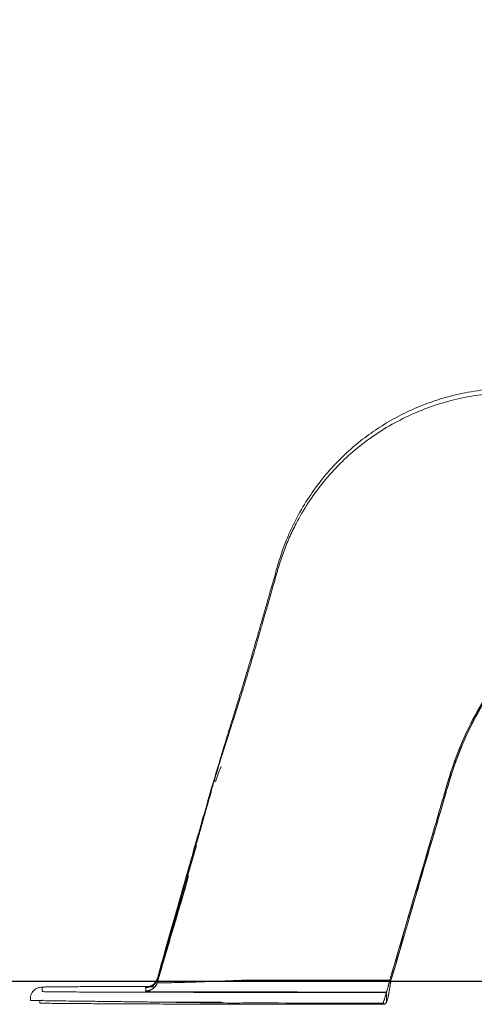
# Model space of a CAD drawing. Units: inches. Extents: x 5631 to 5819, y -2629 to -2460.
# Drawn here: x 5668 to 5670, y -2492 to -2488 of the extents above; entities that cross this region are included whole.
import ezdxf

# ---------------------------------------------------------------- set-up
doc = ezdxf.new("R2010")
doc.units = ezdxf.units.IN
doc.layers.add('COTAS', color=7, linetype='Continuous')

msp = doc.modelspace()

# ---------------------------------------------------------------- linework, layer by layer
at = {"color": 0, "linetype": 'Continuous', "lineweight": 15}
for p, q in [((5669.23376, -2491.51162), (5669.23788, -2491.49823)), ((5669.1556, -2491.77245), (5668.9954, -2492.31996)), ((5668.9954, -2492.31996), (5669.15558, -2491.77253)), ((5669.04981, -2492.1403), (5668.9954, -2492.32624)), ((5668.9954, -2492.33252), (5669.00292, -2492.30682)), ((5668.9954, -2492.33252), (5669.00277, -2492.30733)), ((5668.9954, -2492.32624), (5668.9954, -2492.31996)), ((5668.9954, -2492.32624), (5668.9954, -2492.33252)), ((5669.00313, -2492.2935), (5668.99544, -2492.31964)), ((5668.99992, -2492.31709), (5669.00092, -2492.31706)), ((5669.90035, -2492.32594), (5669.95411, -2492.32594)), ((5669.94954, -2492.32476), (5669.95411, -2492.32594)), ((5668.94741, -2492.35591), (5668.94741, -2492.36848)), ((5668.99479, -2492.33446), (5668.9954, -2492.33252)), ((5669.9354, -2492.37328), (5669.93321, -2492.37327)), ((5669.93606, -2492.41539), (5669.9352, -2492.37803)), ((5669.9354, -2492.37489), (5669.9354, -2492.37328)), ((5669.9354, -2492.3868), (5669.9354, -2492.37489)), ((5669.92237, -2492.41848), (5669.92688, -2492.4236))]:
    msp.add_line(p, q, dxfattribs=at)
at = {"color": 0, "linetype": 'Continuous', "lineweight": 15, "flags": 128}
msp.add_lwpolyline([(5669.25685, -2491.44869), (5669.24797, -2491.46992), (5669.23376, -2491.51162)], dxfattribs=at)
at = {"color": 0, "linetype": 'Continuous', "lineweight": 15}
for centre, radius, start, end in [((5668.94741, -2492.30591), 0.05, 269.99975, 343.69041), ((5668.94742, -2492.31849), 0.04999, 269.99755, 292.31126), ((5668.94748, -2492.31888), 0.05, 269.99881, 343.60487), ((5668.41215, -2492.40831), 0.11042, 359.91481, 1.41138)]:
    msp.add_arc(centre, radius, start, end, dxfattribs=at)
for points, knots in [([(5686.4547, -2482.90387), (5686.39326, -2482.90465), (5686.26167, -2482.90632), (5686.06166, -2482.91963), (5685.8564, -2482.94119), (5685.65629, -2482.97112), (5685.46162, -2483.00855), (5685.25652, -2483.05668), (5685.04255, -2483.11701), (5684.82137, -2483.19063), (5684.60965, -2483.27123), (5684.40727, -2483.35753), (5684.21394, -2483.44801), (5684.02933, -2483.54146), (5683.84749, -2483.63973), (5683.66866, -2483.74206), (5683.49298, -2483.84755), (5683.32586, -2483.95185), (5683.16682, -2484.05413), (5683.00256, -2484.16221), (5682.83431, -2484.27497), (5682.66318, -2484.39106), (5682.50294, -2484.50035), (5682.35331, -2484.6024), (5682.21222, -2484.69821), (5682.07572, -2484.79014), (5681.8902, -2484.91361), (5681.65161, -2485.06874), (5681.35574, -2485.25073), (5681.05376, -2485.43065), (5680.74912, -2485.61421), (5680.44067, -2485.79942), (5680.10733, -2485.99975), (5679.74709, -2486.21617), (5679.35797, -2486.44996), (5678.95944, -2486.68939), (5678.55142, -2486.93451), (5678.22443, -2487.13094), (5677.98122, -2487.27703), (5677.82451, -2487.37116), (5677.66796, -2487.46519), (5677.51499, -2487.55706), (5677.36899, -2487.64473), (5677.23433, -2487.7256), (5677.11066, -2487.79986), (5676.99764, -2487.86771), (5676.89259, -2487.93079), (5676.79548, -2487.98908), (5676.71412, -2488.03792), (5676.64717, -2488.07811), (5676.59346, -2488.11035), (5676.54425, -2488.13989), (5676.49995, -2488.16648), (5676.46079, -2488.18999), (5676.42471, -2488.21165), (5676.38635, -2488.23467), (5676.34137, -2488.26167), (5676.28748, -2488.29401), (5676.22574, -2488.33107), (5676.15615, -2488.37284), (5676.0787, -2488.41932), (5675.99342, -2488.4705), (5675.90029, -2488.52638), (5675.79932, -2488.58694), (5675.6908, -2488.65197), (5675.53973, -2488.7429), (5675.34595, -2488.85311), (5675.0975, -2488.98329), (5674.83271, -2489.1104), (5674.55115, -2489.23246), (5674.26589, -2489.34343), (5673.97735, -2489.44319), (5673.6877, -2489.53115), (5673.39741, -2489.60748), (5673.10759, -2489.67224), (5672.81855, -2489.72565), (5672.54645, -2489.76569), (5672.29243, -2489.79435), (5672.05643, -2489.81404), (5671.82404, -2489.82573), (5671.59576, -2489.83732), (5671.37156, -2489.84863), (5671.1287, -2489.86096), (5670.86807, -2489.87415), (5670.64501, -2489.88519), (5670.48133, -2489.89395), (5670.37493, -2489.89799), (5670.2701, -2489.91108), (5670.17306, -2489.93457), (5670.08407, -2489.96504), (5670.00323, -2490.00093), (5669.92652, -2490.0434), (5669.85444, -2490.092), (5669.78682, -2490.14662), (5669.7234, -2490.20788), (5669.6642, -2490.27653), (5669.60988, -2490.35282), (5669.56568, -2490.42921), (5669.53059, -2490.50367), (5669.50336, -2490.57464), (5669.4822, -2490.64819), (5669.46214, -2490.71833), (5669.4441, -2490.78095), (5669.42914, -2490.83296), (5669.41717, -2490.87452), (5669.40841, -2490.90486), (5669.40204, -2490.92693), (5669.39708, -2490.94413), (5669.39152, -2490.96348), (5669.38399, -2490.98934), (5669.37371, -2491.02425), (5669.36046, -2491.06861), (5669.34417, -2491.12234), (5669.32478, -2491.18549), (5669.3023, -2491.25814), (5669.27683, -2491.34044), (5669.24849, -2491.43254), (5669.21837, -2491.53479), (5669.18588, -2491.64701), (5669.15073, -2491.76912), (5669.113, -2491.90117), (5669.07265, -2492.04319), (5669.03308, -2492.18305), (5669.00698, -2492.27561), (5668.99517, -2492.31746)], [0, 0, 0, 0, 0.0088414, 0.0189351, 0.0288327, 0.038535, 0.0480416, 0.0573523, 0.0688433, 0.0800211, 0.0908862, 0.1014365, 0.1116738, 0.1215981, 0.131208, 0.141416, 0.1512451, 0.1606946, 0.1697642, 0.1784549, 0.1889905, 0.1989101, 0.2082138, 0.2169016, 0.2249739, 0.232756, 0.2405844, 0.2570434, 0.2737051, 0.2905673, 0.3076283, 0.3248869, 0.3423415, 0.3635938, 0.3853637, 0.4076663, 0.4304995, 0.4538615, 0.4625597, 0.4713287, 0.4801684, 0.4888392, 0.4970086, 0.5046753, 0.5114442, 0.5177673, 0.5236452, 0.5290784, 0.5340672, 0.5373006, 0.5403159, 0.5430817, 0.5455602, 0.5477516, 0.5496559, 0.5516152, 0.5541904, 0.5572053, 0.5606598, 0.5645536, 0.5688865, 0.5736581, 0.5788681, 0.5845161, 0.5906018, 0.5970755, 0.6098911, 0.6226772, 0.6374337, 0.6521512, 0.6668301, 0.6814713, 0.6960754, 0.7103832, 0.7246569, 0.7388013, 0.7526722, 0.7642267, 0.7755844, 0.7867457, 0.7977106, 0.8084787, 0.8190505, 0.8327052, 0.8460344, 0.8511879, 0.856295, 0.8613519, 0.8663619, 0.8706362, 0.8748737, 0.879075, 0.883241, 0.8873731, 0.8915738, 0.8959191, 0.9004092, 0.9050431, 0.9086122, 0.9122587, 0.9159822, 0.9196341, 0.922775, 0.9253772, 0.9274427, 0.9290237, 0.929951, 0.9307992, 0.9316711, 0.9329737, 0.9347508, 0.9370019, 0.9397271, 0.9429283, 0.9466093, 0.9507761, 0.9554343, 0.9605856, 0.9662271, 0.9723595, 0.9789842, 0.9861025, 0.9937153, 1, 1, 1, 1]), ([(5686.45471, -2482.92199), (5686.38678, -2482.92293), (5686.24248, -2482.92492), (5686.0239, -2482.94076), (5685.80108, -2482.96634), (5685.5845, -2483.00172), (5685.3745, -2483.04578), (5685.16784, -2483.09864), (5684.96502, -2483.15992), (5684.76641, -2483.22892), (5684.57559, -2483.30343), (5684.3925, -2483.38246), (5684.21687, -2483.46487), (5684.04846, -2483.54974), (5683.8678, -2483.64647), (5683.67688, -2483.75509), (5683.4774, -2483.87505), (5683.28891, -2483.99336), (5683.11666, -2484.10499), (5682.95937, -2484.20919), (5682.81596, -2484.30557), (5682.67969, -2484.39798), (5682.55035, -2484.48612), (5682.42778, -2484.56975), (5682.31185, -2484.6487), (5682.20107, -2484.72381), (5682.02592, -2484.84179), (5681.78169, -2485.00348), (5681.4626, -2485.20489), (5681.13411, -2485.40048), (5680.80239, -2485.60028), (5680.43205, -2485.8227), (5680.02197, -2486.06914), (5679.56992, -2486.34073), (5679.10797, -2486.61828), (5678.63544, -2486.90217), (5678.24877, -2487.13446), (5677.95088, -2487.31341), (5677.7457, -2487.43666), (5677.54362, -2487.55804), (5677.3487, -2487.6751), (5677.16399, -2487.78603), (5676.99814, -2487.88561), (5676.85013, -2487.97448), (5676.71893, -2488.05325), (5676.59501, -2488.12765), (5676.49595, -2488.18712), (5676.42179, -2488.23164), (5676.37263, -2488.26115), (5676.33095, -2488.28617), (5676.2968, -2488.30667), (5676.26903, -2488.32334), (5676.2393, -2488.34118), (5676.20126, -2488.36402), (5676.14971, -2488.39496), (5676.08662, -2488.43283), (5676.012, -2488.47762), (5675.92788, -2488.5281), (5675.83473, -2488.584), (5675.73293, -2488.64498), (5675.62189, -2488.71183), (5675.50414, -2488.78147), (5675.34288, -2488.87242), (5675.13926, -2488.98042), (5674.87578, -2489.10888), (5674.59153, -2489.23443), (5674.28601, -2489.35472), (5673.99139, -2489.45702), (5673.70888, -2489.54326), (5673.43944, -2489.61533), (5673.168, -2489.67789), (5672.8966, -2489.73054), (5672.62742, -2489.77322), (5672.36708, -2489.80533), (5672.1159, -2489.82851), (5671.87392, -2489.84195), (5671.63661, -2489.85377), (5671.40403, -2489.86556), (5671.14537, -2489.87873), (5670.86151, -2489.89304), (5670.61969, -2489.90529), (5670.44941, -2489.91401), (5670.34822, -2489.91865), (5670.24854, -2489.93425), (5670.15152, -2489.95949), (5670.05795, -2489.9939), (5669.96873, -2490.03705), (5669.88472, -2490.08856), (5669.80654, -2490.14771), (5669.73482, -2490.21408), (5669.67015, -2490.28718), (5669.61301, -2490.36627), (5669.56914, -2490.4413), (5669.53613, -2490.5099), (5669.51162, -2490.57027), (5669.49279, -2490.62893), (5669.47811, -2490.68103), (5669.46706, -2490.71939), (5669.45928, -2490.74648), (5669.45298, -2490.76834), (5669.44555, -2490.79415), (5669.43609, -2490.82709), (5669.42459, -2490.8673), (5669.41055, -2490.91644), (5669.39378, -2490.9746), (5669.37484, -2491.0388), (5669.35544, -2491.10294), (5669.33697, -2491.16278), (5669.31985, -2491.21731), (5669.30415, -2491.26669), (5669.28845, -2491.31551), (5669.27315, -2491.36286), (5669.25947, -2491.40516), (5669.24749, -2491.44338), (5669.23747, -2491.47657), (5669.22866, -2491.50683), (5669.22001, -2491.53743), (5669.20938, -2491.57511), (5669.19652, -2491.62057), (5669.18168, -2491.67313), (5669.16555, -2491.73026), (5669.12399, -2491.87747), (5669.08266, -2492.02385), (5669.0424, -2492.16655), (5669.02893, -2492.21429), (5669.01863, -2492.25084), (5669.01118, -2492.27725), (5669.00671, -2492.29312), (5669.00397, -2492.30285), (5669.00257, -2492.30785), (5669.00272, -2492.30743), (5669.00281, -2492.30718)], [0, 0, 0, 0, 0.0097595, 0.0207318, 0.0314708, 0.0419774, 0.0522511, 0.0622913, 0.0726176, 0.0826856, 0.0924948, 0.1020437, 0.111334, 0.1203658, 0.129138, 0.1407754, 0.1519236, 0.1625817, 0.1727496, 0.1814149, 0.1896906, 0.1975766, 0.2050729, 0.2121797, 0.218897, 0.2252265, 0.2314103, 0.2492399, 0.2673111, 0.2856217, 0.3041693, 0.3229521, 0.3476938, 0.3729128, 0.3987251, 0.425128, 0.4521192, 0.4635387, 0.4750598, 0.4865106, 0.4974094, 0.5077286, 0.5174694, 0.5252055, 0.5325347, 0.5394575, 0.5459744, 0.5491361, 0.5518853, 0.5542134, 0.5561208, 0.5576074, 0.5588682, 0.561103, 0.5639828, 0.5675071, 0.5716756, 0.576488, 0.5816027, 0.5872863, 0.5935384, 0.6002261, 0.606943, 0.6201389, 0.6333375, 0.6490541, 0.6647761, 0.6805039, 0.6938542, 0.7072099, 0.7205715, 0.7338715, 0.7469254, 0.7597235, 0.7715565, 0.783163, 0.7945433, 0.8056971, 0.8166248, 0.8317587, 0.8465372, 0.8514123, 0.8562613, 0.8610828, 0.8658781, 0.8706458, 0.8753857, 0.880099, 0.8847863, 0.8894559, 0.8941252, 0.8987958, 0.9034668, 0.9066053, 0.9097416, 0.9128324, 0.915465, 0.9175317, 0.9185788, 0.9195229, 0.9208106, 0.9224739, 0.9245096, 0.9269122, 0.9299443, 0.9333722, 0.9367146, 0.939807, 0.9426571, 0.945272, 0.9476582, 0.9505776, 0.9530974, 0.955252, 0.9570949, 0.9583069, 0.9597974, 0.9616743, 0.9639381, 0.9665891, 0.9695242, 0.9724688, 0.988571, 0.9913853, 0.9937706, 0.9957576, 0.9970164, 0.9981111, 0.9986209, 0.9991673, 1, 1, 1, 1]), ([(5669.94954, -2492.32476), (5670.01059, -2492.11569), (5670.08365, -2491.86554), (5670.16923, -2491.57451), (5670.2044, -2491.451), (5670.25118, -2491.33127), (5670.30615, -2491.22232), (5670.36734, -2491.12434), (5670.43309, -2491.03732), (5670.50675, -2490.95685), (5670.58819, -2490.88424), (5670.67704, -2490.82084), (5670.77092, -2490.76927), (5670.86839, -2490.73022), (5670.96781, -2490.70332), (5671.06993, -2490.68995), (5671.17266, -2490.68615), (5671.45895, -2490.67012), (5671.92929, -2490.64666), (5672.43387, -2490.61927), (5672.78932, -2490.60158), (5672.99472, -2490.58284), (5673.19922, -2490.55545), (5673.40258, -2490.52), (5673.61717, -2490.47411), (5673.84242, -2490.41644), (5674.07764, -2490.34585), (5674.31015, -2490.2662), (5674.53982, -2490.17816), (5674.76653, -2490.08236), (5675.00364, -2489.97338), (5675.25051, -2489.85027), (5675.50661, -2489.71248), (5675.75863, -2489.56679), (5676.22228, -2489.28631), (5676.90359, -2488.87831), (5677.88401, -2488.28869), (5678.9526, -2487.64685), (5680.11019, -2486.95108), (5681.27571, -2486.25135), (5682.18304, -2485.70433), (5682.83365, -2485.31826), (5683.22343, -2485.09092), (5683.54728, -2484.90778), (5683.80445, -2484.76805), (5683.99342, -2484.66932), (5684.18443, -2484.57437), (5684.37802, -2484.48466), (5684.56411, -2484.40711), (5684.74244, -2484.3422), (5684.91259, -2484.28996), (5685.08561, -2484.24802), (5685.26087, -2484.21667), (5685.43768, -2484.19575), (5685.62589, -2484.18227), (5685.8251, -2484.17547), (5686.03503, -2484.17309), (5686.24495, -2484.17301), (5686.3849, -2484.17317), (5686.45487, -2484.17325)], [0, 0, 0, 0, 0.0341157, 0.04082, 0.0475224, 0.0542214, 0.0609215, 0.066609, 0.0722952, 0.0779818, 0.0836702, 0.0893557, 0.0950431, 0.100406, 0.1057678, 0.111131, 0.1164988, 0.1218673, 0.1560476, 0.1902633, 0.2010252, 0.2117907, 0.2225608, 0.2333363, 0.2441172, 0.256928, 0.2697468, 0.282577, 0.2954184, 0.3082675, 0.3211238, 0.3362894, 0.351472, 0.36667, 0.3818829, 0.436354, 0.4910653, 0.5610931, 0.6316141, 0.7026268, 0.7740395, 0.7975717, 0.8211334, 0.844721, 0.8558492, 0.8669813, 0.8781188, 0.8892607, 0.9004024, 0.9096912, 0.9189815, 0.9282732, 0.9375662, 0.946857, 0.9561541, 0.9671173, 0.9780776, 0.9890386, 1, 1, 1, 1]), ([(5669.94954, -2492.32476), (5670.00815, -2492.12382), (5670.07828, -2491.8834), (5670.16077, -2491.60374), (5670.19413, -2491.48497), (5670.2353, -2491.36855), (5670.28386, -2491.26437), (5670.33653, -2491.17204), (5670.39139, -2491.09112), (5670.45264, -2491.01491), (5670.52023, -2490.94424), (5670.59404, -2490.88006), (5670.6738, -2490.82339), (5670.75905, -2490.77535), (5670.84911, -2490.737), (5670.94295, -2490.70918), (5671.03948, -2490.69232), (5671.1372, -2490.68776), (5671.64001, -2490.66103), (5672.1793, -2490.63136), (5672.75511, -2490.6037), (5672.96151, -2490.58655), (5673.16703, -2490.5603), (5673.37144, -2490.52596), (5673.5872, -2490.4811), (5673.81371, -2490.42438), (5674.05027, -2490.35461), (5674.28408, -2490.27564), (5674.51501, -2490.18813), (5674.74298, -2490.09274), (5674.98139, -2489.98398), (5675.22961, -2489.861), (5675.4871, -2489.72329), (5675.74054, -2489.57767), (5676.2061, -2489.29601), (5676.89024, -2488.88633), (5677.87357, -2488.29496), (5678.94427, -2487.65185), (5680.10316, -2486.95529), (5681.27007, -2486.25484), (5682.17839, -2485.70711), (5682.82975, -2485.32057), (5683.21994, -2485.09291), (5683.54415, -2484.90951), (5683.80161, -2484.76959), (5683.99075, -2484.67067), (5684.18194, -2484.57558), (5684.37578, -2484.4858), (5684.56199, -2484.40793), (5684.74051, -2484.34285), (5684.91083, -2484.29044), (5685.08403, -2484.24835), (5685.2595, -2484.21687), (5685.43655, -2484.19584), (5685.62496, -2484.1823), (5685.82439, -2484.17549), (5686.03453, -2484.17309), (5686.2447, -2484.17301), (5686.38482, -2484.17317), (5686.45487, -2484.17325)], [0, 0, 0, 0, 0.0327869, 0.0392294, 0.0456724, 0.0521092, 0.0585488, 0.063648, 0.0687467, 0.0738459, 0.0789454, 0.0840448, 0.0891444, 0.0942446, 0.0993441, 0.1044444, 0.1095453, 0.1146486, 0.1197536, 0.1884338, 0.1992404, 0.2100506, 0.2208655, 0.2316854, 0.242511, 0.2553767, 0.2682512, 0.2811339, 0.2940255, 0.3069268, 0.3198374, 0.3350669, 0.350311, 0.3655706, 0.3808464, 0.4355432, 0.4904818, 0.5605872, 0.6311883, 0.7022818, 0.7737763, 0.7973357, 0.8209249, 0.8445397, 0.8556809, 0.866826, 0.8779756, 0.8891289, 0.9002856, 0.9095854, 0.9188867, 0.9281892, 0.9374934, 0.9467986, 0.9561072, 0.9670788, 0.9780519, 0.9890258, 1, 1, 1, 1]), ([(5673.61468, -2490.47655), (5673.61141, -2490.47739), (5673.53742, -2490.49645), (5673.39071, -2490.52535), (5673.17501, -2490.56308), (5672.95778, -2490.59065), (5672.73969, -2490.60841), (5672.52129, -2490.61845), (5672.03331, -2490.64481), (5671.58686, -2490.66635), (5671.18222, -2490.68965), (5671.08906, -2490.69392), (5670.99623, -2490.70257), (5670.90538, -2490.72327), (5670.81735, -2490.75354), (5670.73308, -2490.79321), (5670.65082, -2490.84315), (5670.57169, -2490.90324), (5670.49678, -2490.97312), (5670.42882, -2491.04977), (5670.36789, -2491.1321), (5670.31292, -2491.22093), (5670.26439, -2491.31575), (5670.22253, -2491.416), (5670.18983, -2491.5197), (5670.15983, -2491.62428), (5670.12907, -2491.72877), (5670.06058, -2491.96268), (5670.00224, -2492.16172), (5669.95411, -2492.32594)], [0, 0, 0, 0, 0.002162, 0.0489725, 0.0957574, 0.1425184, 0.1892576, 0.2359628, 0.2826423, 0.5024833, 0.522454, 0.5424114, 0.5622679, 0.5821152, 0.6019691, 0.621833, 0.641693, 0.6635403, 0.6854006, 0.7072524, 0.7291066, 0.7509666, 0.7741384, 0.797309, 0.8205068, 0.8437814, 0.8670541, 0.8903194, 1, 1, 1, 1]), ([(5669.95411, -2492.32594), (5670.0128, -2492.12502), (5670.08301, -2491.88463), (5670.16562, -2491.60504), (5670.19894, -2491.48644), (5670.24003, -2491.37034), (5670.28831, -2491.26651), (5670.34063, -2491.17444), (5670.39511, -2491.09372), (5670.45596, -2491.01768), (5670.52315, -2490.94716), (5670.59655, -2490.8831), (5670.67592, -2490.8266), (5670.76079, -2490.77874), (5670.85047, -2490.74064), (5670.94389, -2490.71307), (5671.04007, -2490.69666), (5671.13752, -2490.69211), (5671.4212, -2490.6758), (5671.89168, -2490.65174), (5672.34318, -2490.62848), (5672.57584, -2490.61585), (5672.58948, -2490.61511)], [0, 0, 0, 0, 0.1722994, 0.2061562, 0.2399932, 0.2736935, 0.3074085, 0.3341036, 0.3607956, 0.3874883, 0.4141814, 0.4408708, 0.4675587, 0.4942438, 0.5209186, 0.5475922, 0.5742561, 0.6010018, 0.6278318, 0.8082003, 0.9887542, 1, 1, 1, 1]), ([(5669.12372, -2491.89704), (5669.11281, -2491.93414), (5669.08663, -2492.02316), (5669.04386, -2492.16848), (5669.01201, -2492.27669), (5668.99544, -2492.33299)], [0, 0, 0, 0, 0.2552913, 0.6125933, 1, 1, 1, 1]), ([(5669.00271, -2492.30762), (5669.00344, -2492.30518), (5669.005, -2492.3), (5669.00966, -2492.28426), (5669.01614, -2492.26238), (5669.02428, -2492.23482), (5669.03392, -2492.20213), (5669.04501, -2492.16451), (5669.05737, -2492.12252), (5669.07745, -2492.05412), (5669.09813, -2491.98378), (5669.11428, -2491.92902), (5669.11899, -2491.91308)], [0, 0, 0, 0, 0.0762165, 0.1613552, 0.2386974, 0.3128557, 0.3883821, 0.4690632, 0.557739, 0.6530448, 0.8990508, 1, 1, 1, 1]), ([(5668.9952, -2492.31736), (5668.99428, -2492.32011), (5668.99261, -2492.32512), (5668.98831, -2492.33222), (5668.98342, -2492.33807), (5668.97915, -2492.34206), (5668.97366, -2492.34581), (5668.96873, -2492.34841), (5668.96534, -2492.34987), (5668.96189, -2492.35129), (5668.96114, -2492.35197), (5668.96709, -2492.35211), (5668.97573, -2492.35195), (5668.98307, -2492.35188), (5668.98454, -2492.35187)], [0, 0, 0, 0, 0.1487361, 0.2707308, 0.3657406, 0.435382, 0.4784993, 0.5136118, 0.5525594, 0.5961995, 0.698882, 0.8235156, 0.9646141, 1, 1, 1, 1]), ([(5668.99544, -2492.33299), (5668.99545, -2492.33309), (5668.99546, -2492.33331), (5668.99543, -2492.33352), (5668.99535, -2492.33368), (5668.99523, -2492.33378), (5668.99511, -2492.3339), (5668.99523, -2492.33419), (5668.99515, -2492.33454), (5668.99557, -2492.33493), (5668.99447, -2492.33544), (5668.99962, -2492.33574), (5669.01302, -2492.33573), (5669.03376, -2492.33544), (5669.06155, -2492.33484), (5669.09593, -2492.33392), (5669.13629, -2492.3327), (5669.17621, -2492.33136), (5669.21369, -2492.33001), (5669.24762, -2492.32878), (5669.27758, -2492.32765), (5669.3026, -2492.32669), (5669.32078, -2492.32591), (5669.33854, -2492.32522), (5669.35601, -2492.32479), (5669.37432, -2492.32461), (5669.38952, -2492.32458), (5669.40191, -2492.32461), (5669.41119, -2492.32464), (5669.4209, -2492.32466), (5669.43027, -2492.32468), (5669.43954, -2492.32469), (5669.44633, -2492.3247), (5669.45484, -2492.3247), (5669.46232, -2492.3247), (5669.47144, -2492.3247), (5669.47837, -2492.3247), (5669.48621, -2492.32471), (5669.49497, -2492.3247), (5669.51781, -2492.32471), (5669.5576, -2492.32471), (5669.61727, -2492.32472), (5669.68659, -2492.32474), (5669.76562, -2492.32475), (5669.85436, -2492.32476), (5669.91675, -2492.32476), (5669.94954, -2492.32476)], [0, 0, 0, 0, 0.0391831, 0.0805504, 0.1251578, 0.1650129, 0.2120367, 0.2503156, 0.2812215, 0.3128947, 0.3441832, 0.3754274, 0.4066081, 0.4378321, 0.4687469, 0.5001905, 0.5315159, 0.5627508, 0.5829433, 0.6037665, 0.6252097, 0.6360832, 0.647231, 0.6563983, 0.6662706, 0.676757, 0.6872882, 0.6918709, 0.6976396, 0.7029229, 0.7082308, 0.7134427, 0.7185584, 0.7196746, 0.7277906, 0.7311673, 0.7350584, 0.739464, 0.7443879, 0.7498303, 0.7779665, 0.811468, 0.8504054, 0.8948227, 0.9447129, 1, 1, 1, 1]), ([(5668.99544, -2492.31964), (5668.99545, -2492.31956), (5668.99546, -2492.31939), (5668.99543, -2492.31902), (5668.99535, -2492.31859), (5668.99522, -2492.31808), (5668.99512, -2492.3176), (5668.99518, -2492.31743), (5668.9952, -2492.31735)], [0, 0, 0, 0, 0.1565349, 0.3217953, 0.4999998, 0.6592203, 0.8470769, 1, 1, 1, 1]), ([(5668.99517, -2492.31752), (5668.99517, -2492.31759), (5668.99514, -2492.31818), (5668.9953, -2492.31895), (5668.99544, -2492.31964)], [0, 0, 0, 0, 0.1128904, 1, 1, 1, 1]), ([(5668.99544, -2492.31964), (5668.99543, -2492.31969), (5668.99541, -2492.31979), (5668.99541, -2492.3199), (5668.9954, -2492.31996)], [0, 0, 0, 0, 0.5601598, 1, 1, 1, 1]), ([(5668.99807, -2492.31714), (5668.99686, -2492.31717), (5668.99548, -2492.31721), (5668.9955, -2492.31721), (5668.99551, -2492.31721)], [0, 0, 0, 0, 0.8701457, 1, 1, 1, 1]), ([(5669.07929, -2492.33435), (5669.09074, -2492.33403), (5669.11643, -2492.33333), (5669.16642, -2492.33172), (5669.22547, -2492.32956), (5669.28993, -2492.32729), (5669.36042, -2492.32409), (5669.43448, -2492.32484), (5669.511, -2492.32467), (5669.68278, -2492.32477), (5669.82894, -2492.32476), (5669.94954, -2492.32476)], [0, 0, 0, 0, 0.0592231, 0.1329107, 0.2069578, 0.2805573, 0.3554652, 0.4385828, 0.5221955, 0.6057692, 1, 1, 1, 1]), ([(5669.84499, -2492.32598), (5669.84612, -2492.32598), (5669.88109, -2492.32597), (5669.91605, -2492.32596), (5669.94988, -2492.32594)], [0, 0, 0, 0, 0.0323445, 1, 1, 1, 1]), ([(5669.94954, -2492.32476), (5669.94779, -2492.3311), (5669.94433, -2492.3436), (5669.94006, -2492.35976), (5669.93716, -2492.36883), (5669.93589, -2492.37213), (5669.93553, -2492.37298), (5669.93543, -2492.37321), (5669.9354, -2492.37326), (5669.93539, -2492.37327), (5669.9354, -2492.37328), (5669.9354, -2492.37328)], [0, 0, 0, 0, 0.2535517, 0.4993272, 0.7489743, 0.8739473, 0.9368907, 0.9684482, 0.9901557, 0.9965412, 1, 1, 1, 1]), ([(5669.9354, -2492.37328), (5669.93558, -2492.37289), (5669.93595, -2492.37209), (5669.93819, -2492.36576), (5669.94128, -2492.35526), (5669.94504, -2492.34095), (5669.94808, -2492.33002), (5669.94954, -2492.32476)], [0, 0, 0, 0, 0.1769232, 0.3667738, 0.5623141, 0.7892084, 1, 1, 1, 1]), ([(5669.95411, -2492.32594), (5669.95318, -2492.33166), (5669.95134, -2492.34307), (5669.94862, -2492.3596), (5669.94594, -2492.37475), (5669.94328, -2492.38816), (5669.94078, -2492.39901), (5669.9385, -2492.40709), (5669.9369, -2492.41124), (5669.93611, -2492.41264), (5669.93579, -2492.41302), (5669.93563, -2492.41318), (5669.93549, -2492.41326), (5669.93542, -2492.41327), (5669.9354, -2492.41328)], [0, 0, 0, 0, 0.1252712, 0.2498529, 0.3768389, 0.4999057, 0.6285364, 0.7498792, 0.8744364, 0.9371405, 0.9529466, 0.9685749, 0.9895553, 1, 1, 1, 1]), ([(5669.95411, -2492.32594), (5669.95282, -2492.33393), (5669.95014, -2492.35057), (5669.94611, -2492.37418), (5669.94185, -2492.39523), (5669.93769, -2492.41029), (5669.93614, -2492.41231), (5669.9354, -2492.41328)], [0, 0, 0, 0, 0.1752603, 0.3651387, 0.5612108, 0.7887189, 1, 1, 1, 1]), ([(5668.52249, -2492.35353), (5668.5208, -2492.35359), (5668.51494, -2492.35382), (5668.50737, -2492.35497), (5668.49796, -2492.35932), (5668.48367, -2492.36924), (5668.47745, -2492.38321), (5668.47445, -2492.38995)], [0, 0, 0, 0, 0.1016815, 0.3534345, 0.5848528, 0.7997227, 1, 1, 1, 1]), ([(5669.9354, -2492.37489), (5669.74025, -2492.3748), (5669.51444, -2492.37469), (5669.2575, -2492.37459), (5669.1666, -2492.37452), (5669.07857, -2492.37441), (5668.99401, -2492.37427), (5668.91083, -2492.37408), (5668.83076, -2492.37385), (5668.75566, -2492.37358), (5668.68955, -2492.37327), (5668.63334, -2492.37293), (5668.58785, -2492.37257), (5668.55467, -2492.3722), (5668.53324, -2492.37183), (5668.52204, -2492.37147), (5668.52262, -2492.3711), (5668.52244, -2492.37074), (5668.52294, -2492.36774), (5668.52291, -2492.36211), (5668.52116, -2492.35648), (5668.52266, -2492.3535), (5668.52185, -2492.35315), (5668.52474, -2492.35281), (5668.5384, -2492.35246), (5668.56064, -2492.35212), (5668.59398, -2492.35177), (5668.64014, -2492.35142), (5668.70053, -2492.35107), (5668.77152, -2492.35075), (5668.85241, -2492.35048), (5668.91695, -2492.3503), (5668.95566, -2492.35022), (5668.96241, -2492.3502)], [0, 0, 0, 0, 0.0793697, 0.0918418, 0.1043052, 0.1166534, 0.1289954, 0.1414411, 0.1552095, 0.1689682, 0.1828325, 0.1965837, 0.2103632, 0.2241453, 0.2368103, 0.2493012, 0.261764, 0.2742339, 0.286704, 0.5701124, 0.8535206, 0.8653293, 0.877138, 0.8889439, 0.9008367, 0.9128986, 0.9248861, 0.9392488, 0.9537267, 0.9680889, 0.9824884, 0.9969444, 1, 1, 1, 1]), ([(5668.96241, -2492.35021), (5668.94799, -2492.35024), (5668.90788, -2492.35032), (5668.84728, -2492.35049), (5668.7812, -2492.35072), (5668.72164, -2492.35097), (5668.66883, -2492.35125), (5668.62336, -2492.35154), (5668.585, -2492.35186), (5668.55482, -2492.3522), (5668.53375, -2492.35255), (5668.52248, -2492.35291), (5668.52237, -2492.35328), (5668.52258, -2492.35368), (5668.52248, -2492.35412), (5668.52254, -2492.3546), (5668.52254, -2492.35508), (5668.52256, -2492.35558), (5668.52256, -2492.35607), (5668.52257, -2492.35656), (5668.52256, -2492.35706), (5668.52256, -2492.35749), (5668.52255, -2492.35783), (5668.52255, -2492.35804), (5668.52255, -2492.35822), (5668.52255, -2492.3584), (5668.52254, -2492.35861), (5668.52254, -2492.35882), (5668.52253, -2492.35904), (5668.52253, -2492.35924), (5668.52253, -2492.35946), (5668.52252, -2492.35967), (5668.52252, -2492.35986), (5668.52251, -2492.36002), (5668.52251, -2492.36016), (5668.52251, -2492.36038), (5668.5225, -2492.3607), (5668.5225, -2492.36109), (5668.52249, -2492.36148), (5668.52249, -2492.36176), (5668.52249, -2492.36194), (5668.52249, -2492.36199), (5668.52249, -2492.36205), (5668.52249, -2492.3621), (5668.52249, -2492.36214), (5668.52249, -2492.36222), (5668.52249, -2492.36233), (5668.52249, -2492.36249), (5668.5225, -2492.36271), (5668.5225, -2492.36297), (5668.5225, -2492.36329), (5668.52251, -2492.36366), (5668.52252, -2492.36408), (5668.52252, -2492.36454), (5668.52253, -2492.36494), (5668.52254, -2492.36525), (5668.52254, -2492.36546), (5668.52255, -2492.36568), (5668.52255, -2492.36591), (5668.52256, -2492.36614), (5668.52256, -2492.36635), (5668.52257, -2492.36664), (5668.52257, -2492.367), (5668.52257, -2492.36752), (5668.52258, -2492.36809), (5668.52258, -2492.3687), (5668.52257, -2492.36921), (5668.52256, -2492.36964), (5668.52256, -2492.36997), (5668.52255, -2492.37019), (5668.52255, -2492.3703), (5668.52254, -2492.37033), (5668.52255, -2492.37037), (5668.52255, -2492.3704), (5668.52254, -2492.37043), (5668.52254, -2492.37046), (5668.52253, -2492.37054), (5668.52254, -2492.37067), (5668.52253, -2492.37081), (5668.52252, -2492.37091), (5668.52252, -2492.37096), (5668.52252, -2492.37099), (5668.52252, -2492.371), (5668.52251, -2492.37103), (5668.52248, -2492.37108), (5668.52243, -2492.37115), (5668.52239, -2492.37124), (5668.52265, -2492.37134), (5668.52349, -2492.37144), (5668.52501, -2492.37153), (5668.52891, -2492.3717), (5668.53806, -2492.37193), (5668.55678, -2492.37222), (5668.58321, -2492.37252), (5668.6182, -2492.37282), (5668.66238, -2492.37311), (5668.71398, -2492.37339), (5668.77264, -2492.37364), (5668.83787, -2492.37387), (5668.90895, -2492.37408), (5668.98507, -2492.37425), (5669.0653, -2492.37439), (5669.14437, -2492.37449), (5669.2001, -2492.37454), (5669.23068, -2492.37457), (5669.24023, -2492.37457), (5669.24979, -2492.37458), (5669.25922, -2492.37458), (5669.26885, -2492.37459), (5669.27562, -2492.37459), (5669.28189, -2492.37459), (5669.29304, -2492.3746), (5669.31072, -2492.37461), (5669.33179, -2492.37462), (5669.35038, -2492.37462), (5669.36869, -2492.37463), (5669.38852, -2492.37464), (5669.41881, -2492.37466), (5669.46068, -2492.37467), (5669.51526, -2492.3747), (5669.57567, -2492.37473), (5669.6393, -2492.37475), (5669.75986, -2492.37481), (5669.85834, -2492.37485), (5669.9354, -2492.37489)], [0, 0, 0, 0, 0.00662002, 0.01840899, 0.03018272, 0.04192104, 0.05366345, 0.06545039, 0.07725037, 0.08976661, 0.10232902, 0.11480321, 0.12690275, 0.13978207, 0.15612672, 0.17240458, 0.18864319, 0.20597758, 0.22326811, 0.23917087, 0.25633166, 0.27475046, 0.28377643, 0.29163388, 0.29631202, 0.30227641, 0.30952705, 0.31806395, 0.32440252, 0.3313017, 0.33876158, 0.34706697, 0.35316872, 0.35847852, 0.36299638, 0.36747784, 0.38188169, 0.39527113, 0.40764616, 0.42242792, 0.42423274, 0.42600726, 0.42775146, 0.42946535, 0.43114893, 0.4328022, 0.43704364, 0.4426681, 0.44967557, 0.45895905, 0.46990869, 0.48252449, 0.49680644, 0.51275455, 0.53036882, 0.5374446, 0.54475736, 0.55230712, 0.56009387, 0.5681176, 0.57597842, 0.58190628, 0.59782627, 0.61318656, 0.63539326, 0.65631507, 0.67595196, 0.68820845, 0.69990524, 0.70973542, 0.71081175, 0.71188261, 0.71294804, 0.71400798, 0.71506247, 0.71611149, 0.71715507, 0.72374816, 0.72885431, 0.73247348, 0.73348848, 0.73427396, 0.73482996, 0.73542495, 0.73696566, 0.73946871, 0.74313569, 0.74642671, 0.74973096, 0.75297794, 0.75628483, 0.76650583, 0.7768799, 0.78728847, 0.79902232, 0.81073456, 0.82242231, 0.83415702, 0.84595905, 0.85778701, 0.8696081, 0.88144383, 0.89325146, 0.90318665, 0.90448925, 0.90579289, 0.90709352, 0.90839846, 0.90963873, 0.91101194, 0.91115317, 0.9121888, 0.91554499, 0.91834307, 0.92075232, 0.92310299, 0.92578926, 0.92881078, 0.93541617, 0.94281134, 0.95099628, 0.95997035, 0.96867593, 1, 1, 1, 1]), ([(5669.9354, -2492.37328), (5669.83821, -2492.37323), (5669.64384, -2492.37314), (5669.42361, -2492.37306), (5669.27649, -2492.37297), (5669.20486, -2492.37286), (5669.1388, -2492.37271), (5669.08004, -2492.37251), (5669.03033, -2492.37229), (5668.99298, -2492.37204), (5668.96734, -2492.37179), (5668.95192, -2492.37154), (5668.94638, -2492.37129), (5668.94748, -2492.37104), (5668.94706, -2492.37078), (5668.94705, -2492.37053), (5668.94704, -2492.36989), (5668.94728, -2492.36934), (5668.94748, -2492.36887)], [0, 0, 0, 0, 0.1584267, 0.3168521, 0.3581353, 0.3990829, 0.4402991, 0.4812475, 0.5224573, 0.5633927, 0.5986941, 0.6333842, 0.668008, 0.7029583, 0.7379045, 0.7728505, 0.8077966, 1, 1, 1, 1]), ([(5668.94748, -2492.35552), (5668.94713, -2492.35477), (5668.94675, -2492.35393), (5668.94759, -2492.353), (5668.95359, -2492.35281), (5668.96175, -2492.35271), (5668.96341, -2492.35269)], [0, 0, 0, 0, 0.7991973, 0.8886713, 0.9773995, 1, 1, 1, 1]), ([(5668.94747, -2492.3689), (5668.94747, -2492.36887), (5668.94747, -2492.36877), (5668.94745, -2492.36858), (5668.94743, -2492.36835), (5668.94741, -2492.36813), (5668.9474, -2492.36791), (5668.94739, -2492.36769), (5668.94738, -2492.36748), (5668.94737, -2492.36728), (5668.94737, -2492.36708), (5668.94736, -2492.36689), (5668.94736, -2492.36668), (5668.94736, -2492.36644), (5668.94736, -2492.36616), (5668.94736, -2492.36587), (5668.94736, -2492.36562), (5668.94736, -2492.36538), (5668.94737, -2492.36513), (5668.94737, -2492.36483), (5668.94738, -2492.36448), (5668.94739, -2492.36412), (5668.94739, -2492.36377), (5668.9474, -2492.36345), (5668.94741, -2492.36316), (5668.94741, -2492.36289), (5668.94741, -2492.36264), (5668.94742, -2492.36241), (5668.94741, -2492.36216), (5668.94742, -2492.36185), (5668.94741, -2492.36148), (5668.9474, -2492.36115), (5668.9474, -2492.36088), (5668.94739, -2492.36069), (5668.94739, -2492.36049), (5668.94739, -2492.36028), (5668.94738, -2492.36006), (5668.94738, -2492.35981), (5668.94737, -2492.35954), (5668.94737, -2492.35925), (5668.94736, -2492.35901), (5668.94736, -2492.35878), (5668.94736, -2492.35853), (5668.94736, -2492.35815), (5668.94736, -2492.35768), (5668.94737, -2492.35711), (5668.94739, -2492.35668), (5668.9474, -2492.35637), (5668.94742, -2492.35617), (5668.94743, -2492.35598), (5668.94745, -2492.35579), (5668.94746, -2492.3556), (5668.94749, -2492.3554), (5668.94747, -2492.35526), (5668.94745, -2492.35516), (5668.94743, -2492.35511), (5668.94742, -2492.35505), (5668.9474, -2492.35498), (5668.94737, -2492.35492), (5668.94734, -2492.35485), (5668.9473, -2492.35474), (5668.94725, -2492.35462), (5668.94719, -2492.35449), (5668.94715, -2492.35439), (5668.9471, -2492.35428), (5668.94706, -2492.35414), (5668.94704, -2492.35399), (5668.94704, -2492.35385), (5668.94706, -2492.35371), (5668.94709, -2492.35359), (5668.94723, -2492.35341), (5668.94704, -2492.35317), (5668.94842, -2492.35292), (5668.95832, -2492.35278), (5668.96192, -2492.35273)], [0, 0, 0, 0, 0.0042937, 0.0201654, 0.0338604, 0.0471936, 0.0606698, 0.0744197, 0.0884435, 0.1001607, 0.1119683, 0.1241529, 0.1367147, 0.1496535, 0.1686809, 0.1884693, 0.2037003, 0.2164128, 0.2320126, 0.2504996, 0.2718739, 0.2961354, 0.3178369, 0.337126, 0.3551194, 0.3718169, 0.3872186, 0.4013245, 0.4141346, 0.4343704, 0.4576896, 0.4840921, 0.4953082, 0.5070001, 0.5191679, 0.532964, 0.546422, 0.5590341, 0.5794517, 0.597172, 0.6121949, 0.6245205, 0.6391467, 0.6583671, 0.6946662, 0.7281093, 0.7628824, 0.774767, 0.7864429, 0.7982689, 0.8102418, 0.8220906, 0.8342982, 0.845955, 0.8491049, 0.85249, 0.8561103, 0.8599658, 0.8640566, 0.8683826, 0.8729438, 0.8835404, 0.8915708, 0.8970348, 0.9022204, 0.9121859, 0.9216112, 0.9304962, 0.938841, 0.9466456, 0.9539099, 0.9720262, 0.9898134, 1, 1, 1, 1]), ([(5668.94741, -2492.35591), (5668.94742, -2492.35584), (5668.94744, -2492.35571), (5668.94746, -2492.35558), (5668.94748, -2492.35552)], [0, 0, 0, 0, 0.56, 1, 1, 1, 1]), ([(5668.94748, -2492.36887), (5668.94746, -2492.3688), (5668.94743, -2492.36867), (5668.94742, -2492.36854), (5668.94741, -2492.36848)], [0, 0, 0, 0, 0.5600005, 1, 1, 1, 1]), ([(5668.99544, -2492.33299), (5668.99351, -2492.33786), (5668.98956, -2492.34786), (5668.97792, -2492.35956), (5668.9634, -2492.36743), (5668.95269, -2492.3684), (5668.94748, -2492.36887)], [0, 0, 0, 0, 0.24343523, 0.4999892, 0.75657367, 1, 1, 1, 1]), ([(5668.99529, -2492.33464), (5668.99544, -2492.33478), (5668.99575, -2492.33505), (5668.99431, -2492.33564), (5669.0023, -2492.33566), (5669.00504, -2492.33566)], [0, 0, 0, 0, 0.3990426, 0.7932282, 1, 1, 1, 1]), ([(5668.9954, -2492.33252), (5668.99541, -2492.3326), (5668.99542, -2492.33275), (5668.99543, -2492.33292), (5668.99544, -2492.33299)], [0, 0, 0, 0, 0.5598581, 1, 1, 1, 1]), ([(5668.47445, -2492.38995), (5668.47445, -2492.38996), (5668.47445, -2492.3928), (5668.47448, -2492.39818), (5668.47439, -2492.40393), (5668.47447, -2492.40689), (5668.47429, -2492.40732), (5668.47502, -2492.40757), (5668.49008, -2492.40792), (5668.51671, -2492.4084), (5668.5552, -2492.40899), (5668.60424, -2492.40966), (5668.66215, -2492.41042), (5668.72925, -2492.41127), (5668.80466, -2492.41221), (5668.88744, -2492.41324), (5668.97666, -2492.41436), (5669.07115, -2492.4156), (5669.16959, -2492.41679), (5669.26947, -2492.41859), (5669.36839, -2492.41802), (5669.58537, -2492.41842), (5669.77003, -2492.41846), (5669.92237, -2492.41848)], [0, 0, 0, 0, 0.0008371, 0.329328, 0.6578194, 0.6731511, 0.6884651, 0.7044084, 0.7206543, 0.7371876, 0.7541313, 0.7700088, 0.7859048, 0.8019209, 0.8178017, 0.8337133, 0.8497748, 0.8657036, 0.8816716, 0.8977451, 0.9129999, 0.92823, 1, 1, 1, 1]), ([(5668.51288, -2492.40831), (5668.51288, -2492.40865), (5668.51288, -2492.41175), (5668.51283, -2492.41499), (5668.5129, -2492.41799), (5668.51274, -2492.41838), (5668.51334, -2492.41874), (5668.52781, -2492.41912), (5668.55332, -2492.41952), (5668.59021, -2492.41993), (5668.63722, -2492.42034), (5668.69273, -2492.42074), (5668.75703, -2492.42114), (5668.82928, -2492.42153), (5668.90856, -2492.42192), (5668.99398, -2492.42229), (5669.0844, -2492.42266), (5669.17861, -2492.42299), (5669.27555, -2492.4234), (5669.37296, -2492.42331), (5669.58988, -2492.42347), (5669.77454, -2492.42354), (5669.92688, -2492.4236)], [0, 0, 0, 0, 0.0578124, 0.5254455, 0.5472693, 0.5690876, 0.5910705, 0.613218, 0.6357622, 0.6588515, 0.6804895, 0.7021523, 0.7239712, 0.7456081, 0.7672781, 0.789147, 0.8108323, 0.8325599, 0.8544726, 0.876154, 0.8978288, 1, 1, 1, 1]), ([(5669.92237, -2492.41848), (5669.92238, -2492.41847), (5669.92242, -2492.41835), (5669.92253, -2492.41796), (5669.92428, -2492.41224), (5669.92758, -2492.40095), (5669.93184, -2492.38695), (5669.9348, -2492.37688), (5669.9352, -2492.37555), (5669.9354, -2492.37489)], [0, 0, 0, 0, 0.0006037, 0.0050305, 0.0171112, 0.2499221, 0.4999438, 0.7499577, 1, 1, 1, 1]), ([(5669.93484, -2492.37678), (5669.93468, -2492.37733), (5669.93423, -2492.37888), (5669.93118, -2492.3891), (5669.92694, -2492.40327), (5669.9239, -2492.4134), (5669.92237, -2492.41848)], [0, 0, 0, 0, 0.1761809, 0.49535884, 0.74693001, 1, 1, 1, 1]), ([(5669.25896, -2492.41458), (5669.25852, -2492.41458), (5669.22743, -2492.41457), (5669.16659, -2492.41452), (5669.07874, -2492.41441), (5669.01037, -2492.4143), (5668.97323, -2492.41422), (5668.96248, -2492.41419)], [0, 0, 0, 0, 0.0042265, 0.2984138, 0.5898835, 0.8812063, 1, 1, 1, 1]), ([(5668.96259, -2492.41419), (5668.97026, -2492.41421), (5669.00312, -2492.41429), (5669.0655, -2492.41439), (5669.14433, -2492.41449), (5669.19851, -2492.41454), (5669.22433, -2492.41456), (5669.22591, -2492.41456)], [0, 0, 0, 0, 0.09522425, 0.40807208, 0.72017679, 0.98278872, 1, 1, 1, 1]), ([(5669.92688, -2492.4236), (5669.92842, -2492.4225), (5669.93123, -2492.4205), (5669.93423, -2492.41792), (5669.93563, -2492.41635), (5669.93611, -2492.41551), (5669.93606, -2492.41498), (5669.93562, -2492.41492), (5669.9354, -2492.41489)], [0, 0, 0, 0, 0.31667194, 0.57563541, 0.68537701, 0.78753669, 0.88979186, 1, 1, 1, 1]), ([(5669.92688, -2492.4236), (5669.9269, -2492.42359), (5669.92709, -2492.42348), (5669.92828, -2492.42261), (5669.93067, -2492.42087), (5669.93341, -2492.41866), (5669.93517, -2492.4169), (5669.93595, -2492.41591), (5669.93596, -2492.41561), (5669.93596, -2492.41552)], [0, 0, 0, 0, 0.00545155, 0.0453504, 0.30784605, 0.62269419, 0.78900724, 0.93497231, 1, 1, 1, 1])]:
    msp.add_open_spline(points, degree=3, knots=knots, dxfattribs=at)
at = {"layer": 'COTAS', "color": 0}
msp.add_line((5661.69757, -2492.32802), (5750.73219, -2492.32802), dxfattribs=at)

doc.saveas('drawing.dxf')
